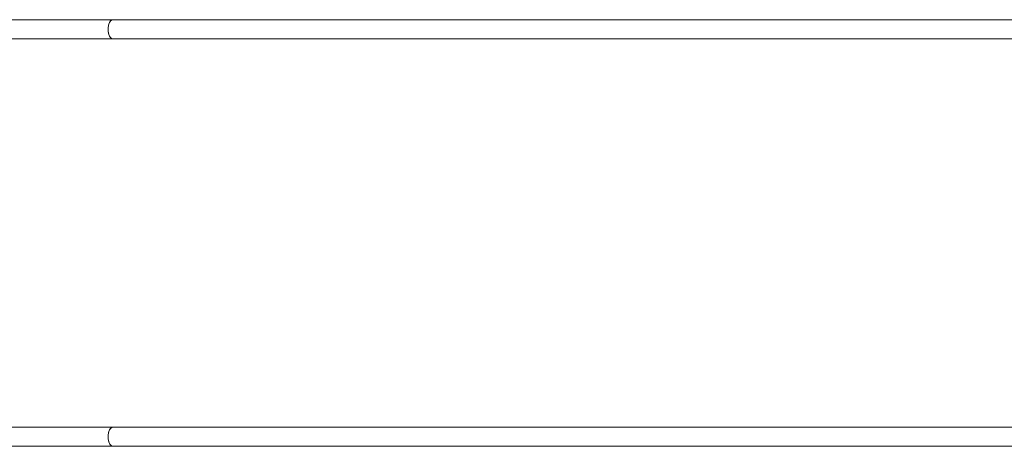
# Model space of a CAD drawing. Extents: x 0 to 639, y 0 to 390.
# Drawn here: x 200 to 238, y 184 to 200 of the extents above; entities that cross this region are included whole.
import ezdxf

# ---------------------------------------------------------------- set-up
doc = ezdxf.new("R2010")
doc.units = 0
doc.header["$LTSCALE"] = 0.125
doc.header["$MEASUREMENT"] = 0
doc.layers.add('CONTOUR', color=7, linetype='CONTINUOUS')

msp = doc.modelspace()

# ---------------------------------------------------------------- linework, layer by layer
at = {"layer": 'CONTOUR', "linetype": 'Continuous', "lineweight": 15}
for p, q in [((203.49, 200.241), (182.604, 200.241)), ((242.673, 200.241), (203.491, 200.241)), ((182.604, 199.491), (203.49, 199.491)), ((203.49, 199.491), (242.673, 199.491)), ((203.49, 184.304), (182.604, 184.304)), ((203.491, 184.304), (203.49, 184.304)), ((242.673, 184.304), (203.491, 184.304)), ((182.604, 183.554), (203.49, 183.554)), ((203.491, 183.554), (242.673, 183.554))]:
    msp.add_line(p, q, dxfattribs=at)
at = {"layer": 'CONTOUR', "linetype": 'Continuous', "lineweight": 15, "flags": 128}
for points in [[(203.491, 199.491), (203.454, 199.499), (203.419, 199.52), (203.386, 199.555), (203.358, 199.601), (203.335, 199.658), (203.317, 199.723), (203.306, 199.793), (203.303, 199.866), (203.306, 199.94), (203.317, 200.01), (203.335, 200.075), (203.358, 200.132), (203.386, 200.178), (203.419, 200.213), (203.454, 200.234), (203.491, 200.241)], [(203.491, 200.241), (203.469, 200.239), (203.431, 200.222), (203.409, 200.204), (203.357, 200.13), (203.321, 200.027), (203.304, 199.906), (203.304, 199.828), (203.308, 199.78), (203.321, 199.707), (203.333, 199.664), (203.375, 199.571), (203.431, 199.511), (203.467, 199.494), (203.491, 199.491)], [(203.491, 183.554), (203.454, 183.561), (203.419, 183.582), (203.386, 183.617), (203.358, 183.664), (203.335, 183.721), (203.317, 183.785), (203.306, 183.856), (203.303, 183.929), (203.306, 184.002), (203.317, 184.073), (203.335, 184.137), (203.358, 184.194), (203.386, 184.241), (203.419, 184.276), (203.454, 184.297), (203.491, 184.304)], [(203.491, 184.304), (203.469, 184.301), (203.409, 184.266), (203.357, 184.193), (203.321, 184.09), (203.304, 183.968), (203.308, 183.843), (203.333, 183.727), (203.375, 183.634), (203.431, 183.574), (203.491, 183.554)]]:
    msp.add_lwpolyline(points, dxfattribs=at)

doc.saveas('drawing.dxf')
